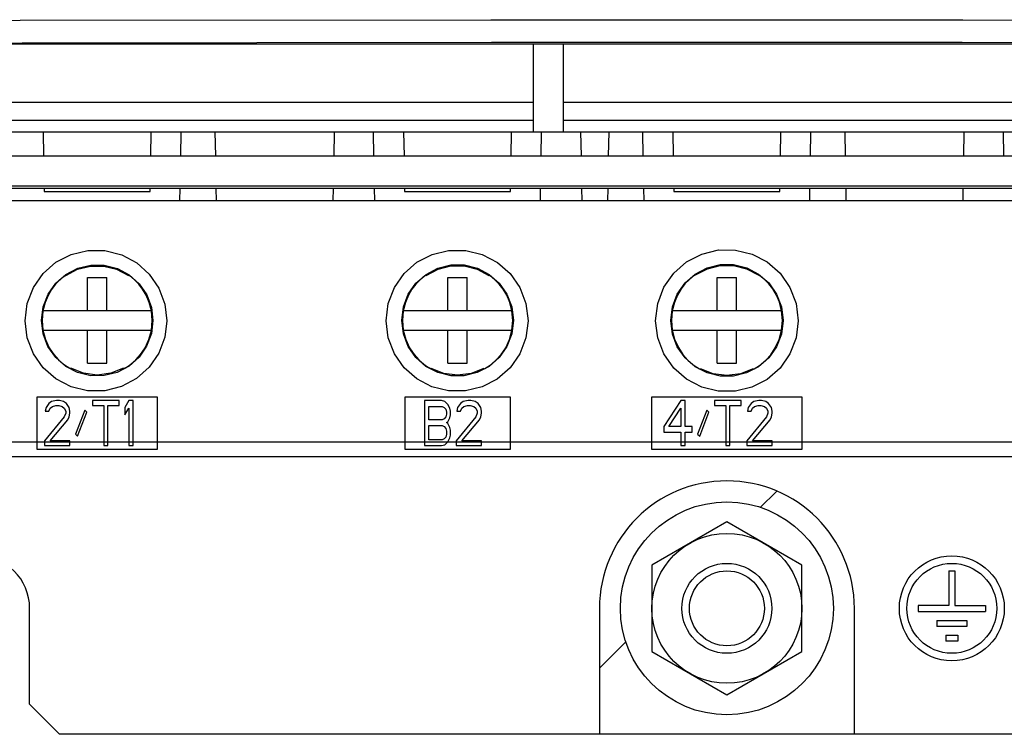
# Model space of a CAD drawing. Extents: x 1348 to 1569, y 165 to 469.
# Drawn here: x 1442 to 1507, y 165 to 213 of the extents above; entities that cross this region are included whole.
import ezdxf

# ---------------------------------------------------------------- set-up
doc = ezdxf.new("R2010")
doc.units = 0
doc.header["$LTSCALE"] = 5
doc.layers.add('ALPHA', color=254, linetype='CONTINUOUS')

msp = doc.modelspace()

# ---------------------------------------------------------------- linework, layer by layer
at = {"layer": 'ALPHA'}
for p, q in [((1542.009718, 211.272571), (1416.115037, 211.272571)), ((1476.083629, 205.406861), (1476.083629, 211.272571)), ((1478.083629, 205.406861), (1478.083629, 211.272571)), ((1415.123629, 207.406861), (1476.083629, 207.406861)), ((1478.083629, 207.406861), (1541.043629, 207.406861)), ((1415.123629, 206.206861), (1476.083629, 206.206861)), ((1478.083629, 206.206861), (1541.043629, 206.206861)), ((1563.903736, 205.406861), (1414.043522, 205.406861)), ((1443.372789, 205.406861), (1443.40028, 203.831412)), ((1450.546978, 203.831412), (1450.574469, 205.406861)), ((1452.550228, 203.831412), (1452.577715, 205.406861)), ((1454.830637, 205.406861), (1454.858136, 203.831412)), ((1462.779121, 203.831412), (1462.806621, 205.406861)), ((1465.43702, 203.831412), (1465.409529, 205.406861)), ((1467.412804, 205.406861), (1467.440291, 203.831412)), ((1474.586966, 203.831412), (1474.614453, 205.406861)), ((1476.590238, 203.831412), (1476.617729, 205.406861)), ((1479.220637, 205.406861), (1479.248136, 203.831412)), ((1481.089121, 203.831412), (1481.116621, 205.406861)), ((1483.39703, 203.831412), (1483.369543, 205.406861)), ((1485.372793, 205.406861), (1485.400284, 203.831412)), ((1492.546973, 203.831412), (1492.574464, 205.406861)), ((1494.550228, 203.831412), (1494.577715, 205.406861)), ((1496.830637, 205.406861), (1496.858136, 203.831412)), ((1504.779121, 203.831412), (1504.806621, 205.406861)), ((1507.43702, 203.831412), (1507.409529, 205.406861)), ((1416.009125, 203.831412), (1561.938132, 203.831412)), ((1567.473857, 201.656861), (1410.4734, 201.656861)), ((1416.009125, 201.831412), (1561.938132, 201.831412)), ((1443.438225, 201.656861), (1443.441715, 201.456861)), ((1450.505542, 201.456861), (1450.509032, 201.656861)), ((1452.49833, 200.856861), (1452.512288, 201.656861)), ((1454.896093, 201.656861), (1454.910057, 200.856861)), ((1462.7272, 200.856861), (1462.741164, 201.656861)), ((1465.488925, 200.856861), (1465.474965, 201.656861)), ((1467.47823, 201.656861), (1467.48172, 201.456861)), ((1474.545537, 201.456861), (1474.549027, 201.656861)), ((1476.538332, 200.856861), (1476.552292, 201.656861)), ((1479.286093, 201.656861), (1479.300057, 200.856861)), ((1481.0372, 200.856861), (1481.051164, 201.656861)), ((1483.448927, 200.856861), (1483.434969, 201.656861)), ((1485.43823, 201.656861), (1485.44172, 201.456861)), ((1492.505537, 201.456861), (1492.509027, 201.656861)), ((1494.49833, 200.856861), (1494.512288, 201.656861)), ((1496.896093, 201.656861), (1496.910057, 200.856861)), ((1504.7272, 200.856861), (1504.741164, 201.656861)), ((1443.441715, 201.456861), (1450.505542, 201.456861)), ((1467.48172, 201.456861), (1474.545537, 201.456861)), ((1485.44172, 201.456861), (1492.505537, 201.456861)), ((1408.77115, 200.856861), (1569.176107, 200.856861)), ((1446.323629, 193.506861), (1446.323629, 195.709072)), ((1446.323629, 195.709072), (1447.623629, 195.709072)), ((1447.623629, 193.506861), (1447.623629, 195.709072)), ((1470.363629, 193.506861), (1470.363629, 195.709072)), ((1470.363629, 195.709072), (1471.663629, 195.709072)), ((1471.663629, 193.506861), (1471.663629, 195.709072)), ((1488.323629, 193.506861), (1488.323629, 195.709072)), ((1488.323629, 195.709072), (1489.623629, 195.709072)), ((1489.623629, 193.506861), (1489.623629, 195.709072)), ((1443.364131, 193.506861), (1450.591771, 193.506861)), ((1467.393791, 193.506861), (1474.637213, 193.506861)), ((1485.329167, 193.506861), (1492.618226, 193.506861)), ((1443.362697, 192.206861), (1450.592796, 192.206861)), ((1446.323629, 190.00465), (1446.323629, 192.206861)), ((1447.623629, 190.00465), (1447.623629, 192.206861)), ((1467.3918, 192.206861), (1474.638382, 192.206861)), ((1470.363629, 190.00465), (1470.363629, 192.206861)), ((1471.663629, 190.00465), (1471.663629, 192.206861)), ((1485.327836, 192.206861), (1492.620114, 192.206861)), ((1488.323629, 190.00465), (1488.323629, 192.206861)), ((1489.623629, 190.00465), (1489.623629, 192.206861)), ((1446.323629, 190.00465), (1447.623629, 190.00465)), ((1470.363629, 190.00465), (1471.663629, 190.00465)), ((1488.323629, 190.00465), (1489.623629, 190.00465)), ((1442.973629, 184.256861), (1442.973629, 187.756861)), ((1442.97363, 187.756861), (1450.97363, 187.756861)), ((1443.754878, 187.315372), (1443.567378, 187.060053)), ((1443.942378, 187.443032), (1443.754878, 187.315372)), ((1444.270503, 187.506861), (1443.942378, 187.443032)), ((1443.989253, 187.123883), (1444.223628, 187.187712)), ((1444.223629, 187.187712), (1444.411129, 187.187712)), ((1444.458004, 187.506861), (1444.270504, 187.506861)), ((1444.411128, 187.187712), (1444.645503, 187.123883)), ((1444.739253, 187.443032), (1444.458003, 187.506861)), ((1444.926753, 187.315372), (1444.739253, 187.443032)), ((1445.114253, 187.060053), (1444.926753, 187.315372)), ((1446.661128, 187.506861), (1446.661128, 187.187712)), ((1448.442379, 187.506861), (1446.661129, 187.506861)), ((1446.66113, 187.187712), (1447.41113, 187.187712)), ((1447.411128, 187.187712), (1447.411128, 184.506861)), ((1447.692378, 184.506861), (1447.692378, 187.187712)), ((1447.69238, 187.187712), (1448.44238, 187.187712)), ((1448.442378, 187.187712), (1448.442378, 187.506861)), ((1449.09863, 187.506861), (1448.81738, 187.060053)), ((1449.379881, 187.506861), (1449.098631, 187.506861)), ((1449.37988, 184.506861), (1449.37988, 187.506861)), ((1450.973629, 187.756861), (1450.973629, 184.256861)), ((1467.513627, 187.756861), (1474.513627, 187.756861)), ((1467.513629, 184.256861), (1467.513629, 187.756861)), ((1468.81363, 187.506861), (1468.81363, 184.506861)), ((1469.93863, 187.506861), (1468.81363, 187.506861)), ((1470.173005, 187.443032), (1469.93863, 187.506861)), ((1470.360505, 187.251542), (1470.173005, 187.443032)), ((1470.50113, 186.996223), (1470.360505, 187.251542)), ((1471.204255, 187.315372), (1471.016755, 187.060053)), ((1471.391755, 187.443032), (1471.204255, 187.315372)), ((1471.71988, 187.506861), (1471.391755, 187.443032)), ((1471.43863, 187.123883), (1471.673005, 187.187712)), ((1471.673005, 187.187712), (1471.860505, 187.187712)), ((1471.907381, 187.506861), (1471.719881, 187.506861)), ((1471.860505, 187.187712), (1472.09488, 187.123883)), ((1472.18863, 187.443032), (1471.90738, 187.506861)), ((1472.37613, 187.315372), (1472.18863, 187.443032)), ((1472.56363, 187.060053), (1472.37613, 187.315372)), ((1474.513629, 187.756861), (1474.513629, 184.256861)), ((1483.973629, 184.256861), (1483.973629, 187.756861)), ((1483.97363, 187.756861), (1493.973631, 187.756861)), ((1485.898626, 187.506861), (1484.773626, 185.783457)), ((1486.179876, 187.506861), (1485.898626, 187.506861)), ((1486.179876, 185.783457), (1486.179876, 187.506861)), ((1488.148626, 187.506861), (1488.148626, 187.187712)), ((1489.929876, 187.506861), (1488.148626, 187.506861)), ((1488.148626, 187.187712), (1488.898626, 187.187712)), ((1488.898626, 187.187712), (1488.898626, 184.739409)), ((1489.179868, 184.506861), (1489.179876, 187.187712)), ((1489.179876, 187.187712), (1489.929876, 187.187712)), ((1489.929876, 187.187712), (1489.929876, 187.506861)), ((1490.586126, 187.315372), (1490.398626, 187.060053)), ((1490.773626, 187.443032), (1490.586126, 187.315372)), ((1491.101751, 187.506861), (1490.773626, 187.443032)), ((1490.820501, 187.123883), (1491.054876, 187.187712)), ((1491.054876, 187.187712), (1491.242376, 187.187712)), ((1491.289251, 187.506861), (1491.101751, 187.506861)), ((1491.242376, 187.187712), (1491.476751, 187.123883)), ((1491.570501, 187.443032), (1491.289251, 187.506861)), ((1491.758001, 187.315372), (1491.570501, 187.443032)), ((1491.945501, 187.060053), (1491.758001, 187.315372)), ((1493.973629, 187.756861), (1493.973629, 184.256861)), ((1443.567378, 187.060053), (1443.520503, 186.804734)), ((1443.520507, 186.804734), (1443.754882, 186.804734)), ((1443.754878, 186.804734), (1443.848628, 186.996223)), ((1443.848628, 186.996223), (1443.989253, 187.123883)), ((1444.645503, 187.123883), (1444.786128, 186.996223)), ((1444.786128, 186.996223), (1444.879878, 186.804734)), ((1444.879878, 186.677074), (1444.786128, 186.421755)), ((1444.879878, 186.804734), (1444.879878, 186.677074)), ((1445.161128, 186.804734), (1445.114253, 187.060053)), ((1445.114253, 186.421755), (1445.161128, 186.677074)), ((1445.161128, 186.677074), (1445.161128, 186.804734)), ((1446.145503, 186.868564), (1445.536128, 185.272819)), ((1445.676753, 185.145159), (1446.286128, 186.740904)), ((1446.286128, 186.740904), (1446.145503, 186.868564)), ((1448.81738, 187.060053), (1448.81738, 186.549415)), ((1448.81738, 186.549415), (1449.09863, 186.996223)), ((1449.09863, 186.996223), (1449.09863, 184.506861)), ((1469.09488, 186.230266), (1469.09488, 187.123883)), ((1469.09488, 187.123883), (1469.985505, 187.123883)), ((1469.985505, 187.123883), (1470.12613, 187.060053)), ((1470.12613, 187.060053), (1470.21988, 186.932393)), ((1470.21988, 186.932393), (1470.266755, 186.740904)), ((1470.266755, 186.613244), (1470.21988, 186.421755)), ((1470.266755, 186.740904), (1470.266755, 186.613244)), ((1470.548005, 186.804734), (1470.50113, 186.996223)), ((1470.50113, 186.357925), (1470.548005, 186.549415)), ((1470.548005, 186.549415), (1470.548005, 186.804734)), ((1471.016755, 187.060053), (1470.96988, 186.804734)), ((1470.969881, 186.804734), (1471.204256, 186.804734)), ((1471.204255, 186.804734), (1471.298005, 186.996223)), ((1471.298005, 186.996223), (1471.43863, 187.123883)), ((1472.09488, 187.123883), (1472.235505, 186.996223)), ((1472.235505, 186.996223), (1472.329255, 186.804734)), ((1472.329255, 186.677074), (1472.235505, 186.421755)), ((1472.329255, 186.804734), (1472.329255, 186.677074)), ((1472.610505, 186.804734), (1472.56363, 187.060053)), ((1472.56363, 186.421755), (1472.610505, 186.677074)), ((1472.610505, 186.677074), (1472.610505, 186.804734)), ((1485.101751, 185.783457), (1485.898626, 186.996223)), ((1485.898626, 186.996223), (1485.898626, 185.783457)), ((1487.633001, 186.868564), (1487.023626, 185.272819)), ((1487.164251, 185.145159), (1487.773626, 186.740904)), ((1487.773626, 186.740904), (1487.633001, 186.868564)), ((1490.398626, 187.060053), (1490.351751, 186.804734)), ((1490.351751, 186.804734), (1490.586126, 186.804734)), ((1490.586126, 186.804734), (1490.679876, 186.996223)), ((1490.679876, 186.996223), (1490.820501, 187.123883)), ((1491.476751, 187.123883), (1491.617376, 186.996223)), ((1491.617376, 186.996223), (1491.711126, 186.804734)), ((1491.711126, 186.677074), (1491.617376, 186.421755)), ((1491.711126, 186.804734), (1491.711126, 186.677074)), ((1491.992376, 186.804734), (1491.945501, 187.060053)), ((1491.945501, 186.421755), (1491.992376, 186.677074)), ((1491.992376, 186.677074), (1491.992376, 186.804734)), ((1444.786128, 186.421755), (1443.473628, 184.82601)), ((1443.848628, 184.82601), (1445.020503, 186.230266)), ((1445.020503, 186.230266), (1445.114253, 186.421755)), ((1469.985505, 186.230266), (1469.09488, 186.230266)), ((1469.09488, 184.88984), (1469.09488, 185.847287)), ((1469.09488, 185.847287), (1469.985505, 185.847287)), ((1470.12613, 186.294095), (1469.985505, 186.230266)), ((1469.985505, 185.847287), (1470.12613, 185.783457)), ((1470.21988, 186.421755), (1470.12613, 186.294095)), ((1470.266755, 186.038776), (1470.360505, 186.102606)), ((1470.360505, 185.974946), (1470.266755, 186.038776)), ((1470.360505, 186.102606), (1470.50113, 186.357925)), ((1470.50113, 185.719627), (1470.360505, 185.974946)), ((1472.235505, 186.421755), (1470.923005, 184.82601)), ((1471.298005, 184.82601), (1472.46988, 186.230266)), ((1472.46988, 186.230266), (1472.56363, 186.421755)), ((1491.617376, 186.421755), (1490.304876, 184.82601)), ((1490.679876, 184.82601), (1491.851751, 186.230266)), ((1491.851751, 186.230266), (1491.945501, 186.421755)), ((1445.536128, 185.272819), (1445.676753, 185.145159)), ((1470.12613, 185.783457), (1470.21988, 185.655798)), ((1470.21988, 185.655798), (1470.266755, 185.464308)), ((1470.266755, 185.272819), (1470.21988, 185.081329)), ((1470.266755, 185.464308), (1470.266755, 185.272819)), ((1470.548005, 185.528138), (1470.50113, 185.719627)), ((1470.50113, 185.0175), (1470.548005, 185.208989)), ((1470.548005, 185.208989), (1470.548005, 185.528138)), ((1484.773626, 185.783457), (1484.773626, 185.400478)), ((1484.773626, 185.400478), (1485.898626, 185.400478)), ((1485.898626, 185.783457), (1485.101751, 185.783457)), ((1485.898626, 185.400478), (1485.898626, 184.506861)), ((1486.648626, 185.783457), (1486.179876, 185.783457)), ((1486.179876, 184.506861), (1486.179876, 185.400478)), ((1486.179876, 185.400478), (1486.648626, 185.400478)), ((1486.648626, 185.400478), (1486.648626, 185.783457)), ((1487.023626, 185.272819), (1487.164251, 185.145159)), ((1568.053088, 184.739409), (1409.894169, 184.739409)), ((1443.473628, 184.82601), (1443.473628, 184.506861)), ((1445.161128, 184.82601), (1443.848628, 184.82601)), ((1445.161128, 184.506861), (1445.161128, 184.82601)), ((1469.985506, 184.88984), (1469.094881, 184.88984)), ((1469.93863, 184.506861), (1470.173005, 184.570691)), ((1470.12613, 184.95367), (1469.985505, 184.88984)), ((1470.21988, 185.081329), (1470.12613, 184.95367)), ((1470.173005, 184.570691), (1470.360505, 184.76218)), ((1470.360505, 184.76218), (1470.50113, 185.0175)), ((1470.923005, 184.82601), (1470.923005, 184.506861)), ((1472.610505, 184.82601), (1471.298005, 184.82601)), ((1472.610505, 184.506861), (1472.610505, 184.82601)), ((1488.898626, 184.739409), (1488.89863, 184.506862)), ((1490.304876, 184.82601), (1490.304876, 184.506861)), ((1491.992376, 184.82601), (1490.679876, 184.82601)), ((1491.992376, 184.506861), (1491.992376, 184.82601)), ((1450.97363, 184.256861), (1442.97363, 184.256861)), ((1443.473628, 184.506861), (1445.161128, 184.506861)), ((1447.411129, 184.506861), (1447.692379, 184.506861)), ((1449.098628, 184.506861), (1449.379878, 184.506861)), ((1474.513627, 184.256861), (1467.513627, 184.256861)), ((1468.813629, 184.506861), (1469.938629, 184.506861)), ((1470.923005, 184.506861), (1472.610505, 184.506861)), ((1493.97363, 184.256861), (1483.97363, 184.256861)), ((1485.898626, 184.506861), (1486.179876, 184.506861)), ((1488.898626, 184.506861), (1489.179876, 184.506861)), ((1490.304876, 184.506861), (1491.992376, 184.506861)), ((1567.894929, 183.756861), (1410.052329, 183.756861)), ((1491.198566, 180.38362), (1492.271994, 181.457049)), ((1488.973629, 179.430364), (1483.973629, 176.543613)), ((1493.973629, 176.543613), (1488.973629, 179.430364)), ((1483.973629, 176.543613), (1483.973629, 170.77011)), ((1493.973629, 170.77011), (1493.973629, 176.543613)), ((1503.773629, 176.156861), (1503.773629, 173.856861)), ((1503.773629, 176.156861), (1504.173629, 176.156861)), ((1504.173629, 176.156861), (1504.173629, 173.856861)), ((1442.473629, 167.256861), (1442.473629, 173.656861)), ((1480.473629, 173.656861), (1480.473629, 165.256861)), ((1497.473629, 165.256861), (1497.473629, 173.656861)), ((1501.723629, 173.856861), (1501.723629, 173.456861)), ((1503.773629, 173.856861), (1501.723629, 173.856861)), ((1501.723629, 173.456861), (1506.223629, 173.456861)), ((1504.173629, 173.856861), (1506.223629, 173.856861)), ((1506.223629, 173.856861), (1506.223629, 173.456861)), ((1502.973629, 172.856861), (1502.973629, 172.456861)), ((1502.973629, 172.856861), (1504.973629, 172.856861)), ((1504.973629, 172.856861), (1504.973629, 172.456861)), ((1504.973629, 172.456861), (1502.973629, 172.456861)), ((1480.473629, 169.658684), (1482.24212, 171.427175)), ((1503.573629, 171.856861), (1503.573629, 171.456861)), ((1503.573629, 171.856861), (1504.373629, 171.856861)), ((1504.373629, 171.456861), (1503.573629, 171.456861)), ((1504.373629, 171.856861), (1504.373629, 171.456861)), ((1483.973629, 170.77011), (1488.973629, 167.883359)), ((1488.973629, 167.883359), (1493.973629, 170.77011)), ((1444.473629, 165.256861), (1442.473629, 167.256861)), ((1480.473629, 165.256861), (1444.473629, 165.256861)), ((1497.473629, 165.256861), (1480.473629, 165.256861)), ((1533.473629, 165.256861), (1497.473629, 165.256861))]:
    msp.add_line(p, q, dxfattribs=at)
for points in [[(1410.69377, 212.80689), (1441.841285, 212.87544), (1473.235406, 212.909874), (1504.711985, 212.909874), (1536.106054, 212.87544), (1567.253487, 212.80689)], [(1410.928611, 211.307115), (1441.980814, 211.375665), (1473.28199, 211.410102), (1504.665391, 211.410102), (1535.966499, 211.375665)], [(1442.172793, 192.839409), (1442.311618, 193.975456), (1442.721264, 195.04577), (1443.374359, 195.98246), (1444.23089, 196.733067), (1445.240411, 197.256213), (1446.349875, 197.523776), (1447.499579, 197.516851), (1448.615426, 197.232171), (1449.616395, 196.695383), (1450.455292, 195.940897), (1451.093772, 195.003446), (1451.491412, 193.933724), (1451.6201, 192.839409)], [(1466.249152, 192.839409), (1466.388017, 193.976577), (1466.796995, 195.046522), (1467.447522, 195.981862), (1468.300503, 196.732564), (1469.308151, 197.25838), (1470.415106, 197.529393), (1471.554755, 197.528345), (1472.660277, 197.255652), (1473.665907, 196.728994), (1474.516629, 195.978576), (1475.165306, 195.044471), (1475.573312, 193.976183), (1475.712089, 192.839409)], [(1484.219021, 192.839409), (1484.359014, 193.983944), (1484.772605, 195.063096), (1485.42898, 196.003642), (1486.287098, 196.756192), (1487.300057, 197.282657), (1488.409978, 197.552885), (1489.546057, 197.551826), (1490.653157, 197.280401), (1491.663516, 196.75387), (1492.52, 196.001688), (1493.175232, 195.06195), (1493.588245, 193.983889), (1493.728236, 192.839409)], [(1443.266216, 192.856861), (1443.376265, 193.755844), (1443.698739, 194.598031), (1444.212163, 195.334923), (1444.885034, 195.92541), (1445.677784, 196.337059), (1446.548999, 196.547893), (1447.452182, 196.54299), (1448.329266, 196.319521), (1449.116496, 195.897426), (1449.776562, 195.303749), (1450.279343, 194.565709), (1450.592939, 193.722874), (1450.694939, 192.856861)], [(1444.889874, 195.849629), (1445.670373, 196.263175), (1446.534353, 196.477623), (1447.412905, 196.477623), (1448.276885, 196.263175), (1449.057384, 195.849629)], [(1467.294436, 192.856861), (1467.404603, 193.757275), (1467.726819, 194.599703), (1468.23865, 195.335957), (1468.909276, 195.926795), (1469.701156, 196.340634), (1470.570889, 196.554067), (1471.46654, 196.553554), (1472.3357, 196.339247), (1473.12667, 195.924902), (1473.796119, 195.334189), (1474.306954, 194.598607), (1474.628647, 193.757044), (1474.738757, 192.856861)], [(1468.929228, 195.861947), (1469.71029, 196.274366), (1470.574353, 196.488183), (1471.452904, 196.488183), (1472.316967, 196.274366), (1473.098029, 195.861947)], [(1485.228375, 192.856861), (1485.33963, 193.76448), (1485.66602, 194.615378), (1486.183262, 195.356725), (1486.858952, 195.94976), (1487.656164, 196.364558), (1488.529437, 196.577518), (1489.423446, 196.576842), (1490.294891, 196.363129), (1491.090483, 195.948268), (1491.765186, 195.355394), (1492.281708, 194.614492), (1492.607692, 193.764223), (1492.718882, 192.856861)], [(1486.887617, 195.892685), (1487.670073, 196.302318), (1488.53435, 196.514579), (1489.412907, 196.514579), (1490.277185, 196.302318), (1491.05964, 195.892685)], [(1444.889228, 195.861938), (1444.839196, 195.832748), (1444.685943, 195.722518), (1444.463118, 195.533928), (1444.200525, 195.263567), (1443.941307, 194.927981), (1443.703173, 194.524864), (1443.504704, 194.053798), (1443.362871, 193.50196), (1443.305977, 192.856861)], [(1450.649692, 192.856861), (1450.592762, 193.503011), (1450.449719, 194.059073), (1450.249273, 194.533505), (1450.009397, 194.938143), (1449.749231, 195.273801), (1449.485845, 195.544124), (1449.26234, 195.732709), (1449.108819, 195.842798), (1449.058558, 195.872036)], [(1468.928587, 195.874177), (1468.878114, 195.844823), (1468.723467, 195.733921), (1468.498783, 195.544197), (1468.234309, 195.272326), (1467.973624, 194.935171), (1467.73421, 194.530071), (1467.534614, 194.056081), (1467.392407, 193.501463), (1467.335781, 192.856861)], [(1474.69506, 192.856861), (1474.638276, 193.502726), (1474.494997, 194.060385), (1474.293865, 194.536501), (1474.053272, 194.942181), (1473.792348, 195.278591), (1473.528018, 195.549631), (1473.303588, 195.738755), (1473.149376, 195.849163), (1473.098896, 195.878479)], [(1486.887054, 195.903427), (1486.835491, 195.873657), (1486.677385, 195.761067), (1486.448105, 195.568481), (1486.17903, 195.292825), (1485.914821, 194.951774), (1485.672345, 194.541712), (1485.470079, 194.06037), (1485.327189, 193.499093), (1485.271407, 192.856861)], [(1492.67585, 192.856861), (1492.619764, 193.500841), (1492.475684, 194.064764), (1492.271876, 194.547694), (1492.028483, 194.957547), (1491.764623, 195.296936), (1491.496589, 195.570831), (1491.268499, 195.762117), (1491.111549, 195.873798), (1491.060203, 195.903427)], [(1451.6201, 192.839409), (1451.489585, 191.740289), (1451.089303, 190.669603), (1450.447007, 189.731337), (1449.604985, 188.978309), (1448.605647, 188.445717), (1447.490925, 188.163741), (1446.342006, 188.158846), (1445.233462, 188.428093), (1444.225832, 188.952096), (1443.371881, 189.702017), (1442.720885, 190.636675), (1442.312121, 191.704242), (1442.172793, 192.839409)], [(1450.694939, 192.856861), (1450.591184, 191.986429), (1450.275403, 191.143304), (1449.769703, 190.405035), (1449.107468, 189.812853), (1448.322071, 189.394289), (1447.446533, 189.172898), (1446.544203, 189.169277), (1445.673457, 189.38117), (1444.881812, 189.793399), (1444.210665, 190.383358), (1443.698655, 191.118734), (1443.376735, 191.958875), (1443.266216, 192.856861)], [(1443.305977, 192.856861), (1443.363376, 192.199073), (1443.531867, 191.575024), (1443.782011, 191.034676), (1444.079531, 190.589887), (1444.400187, 190.23227), (1444.71815, 189.957549), (1444.979291, 189.777056), (1445.155597, 189.676333), (1445.214763, 189.650368)], [(1448.731965, 189.64027), (1448.791434, 189.666278), (1448.967555, 189.766538), (1449.230425, 189.947645), (1449.550673, 190.223717), (1449.873743, 190.583608), (1450.175361, 191.035153), (1450.425149, 191.576894), (1450.591769, 192.195119), (1450.649692, 192.856861)], [(1475.712089, 192.839409), (1475.572497, 191.702194), (1475.162986, 190.632796), (1474.512329, 189.698278), (1473.659615, 188.948362), (1472.652446, 188.423074), (1471.545908, 188.152277), (1470.406455, 188.153356), (1469.30097, 188.426043), (1468.295395, 188.952659), (1467.444862, 189.702837), (1466.796386, 190.636367), (1466.388369, 191.70374), (1466.249152, 192.839409)], [(1474.738757, 192.856861), (1474.627796, 191.956145), (1474.304849, 191.114022), (1473.792583, 190.378449), (1473.121886, 189.788413), (1472.33022, 189.375283), (1471.460805, 189.162354), (1470.565456, 189.163194), (1469.696592, 189.377696), (1468.905995, 189.792063), (1468.237009, 190.382486), (1467.726566, 191.117377), (1467.404959, 191.957898), (1467.294436, 192.856861)], [(1467.335781, 192.856861), (1467.392, 192.204534), (1467.558898, 191.580421), (1467.809157, 191.036309), (1468.108771, 190.586711), (1468.432245, 190.225384), (1468.75323, 189.948076), (1469.01701, 189.766029), (1469.195382, 189.664396), (1469.255405, 189.638128)], [(1472.771627, 189.633826), (1472.831373, 189.659905), (1473.008326, 189.760467), (1473.272373, 189.942166), (1473.593869, 190.21913), (1473.91795, 190.580065), (1474.220437, 191.033016), (1474.470867, 191.576695), (1474.637459, 192.196277), (1474.69506, 192.856861)], [(1493.728236, 192.839409), (1493.587681, 191.695502), (1493.174011, 190.617402), (1492.517966, 189.677718), (1491.660242, 188.925573), (1490.647385, 188.399122), (1489.537085, 188.128801), (1488.400262, 188.129997), (1487.293336, 188.401596), (1486.283653, 188.927898), (1485.42771, 189.679514), (1484.772711, 190.618466), (1484.359555, 191.695637), (1484.219021, 192.839409)], [(1492.718882, 192.856861), (1492.60704, 191.949782), (1492.280481, 191.099812), (1491.763449, 190.359279), (1491.088087, 189.766705), (1490.291039, 189.352035), (1489.417597, 189.13907), (1488.523146, 189.139853), (1487.651963, 189.353638), (1486.856986, 189.768201), (1486.182728, 190.360486), (1485.66634, 191.100634), (1485.340136, 191.950104), (1485.228375, 192.856861)], [(1485.271407, 192.856861), (1485.324506, 192.219645), (1485.486807, 191.596622), (1485.736695, 191.043414), (1486.041334, 190.581314), (1486.371936, 190.210172), (1486.700574, 189.926073), (1486.971044, 189.739966), (1487.154689, 189.635952), (1487.216937, 189.608879)], [(1490.73032, 189.608879), (1490.791178, 189.635247), (1490.971465, 189.737043), (1491.240219, 189.92116), (1491.566671, 190.201745), (1491.894713, 190.566912), (1492.200584, 191.025568), (1492.453442, 191.577096), (1492.619684, 192.201851), (1492.67585, 192.856861)], [(1448.733488, 189.669326), (1447.881645, 189.331136), (1446.973629, 189.216192), (1446.065612, 189.331136), (1445.21377, 189.669326)], [(1472.772843, 189.657026), (1471.921109, 189.320195), (1471.013629, 189.205729), (1470.106148, 189.320195), (1469.254414, 189.657026)], [(1490.731235, 189.626336), (1489.879781, 189.292858), (1488.973629, 189.17957), (1488.067477, 189.292858), (1487.216023, 189.626336)]]:
    msp.add_lwpolyline(points, dxfattribs=at)
for centre, radius in [((1488.973629, 173.656861), 7.1), ((1488.973629, 173.656861), 5), ((1488.973629, 173.656861), 3), ((1503.973629, 173.656861), 3.5), ((1503.973629, 173.656861), 3), ((1488.973629, 173.656861), 2.5)]:
    msp.add_circle(centre, radius, dxfattribs=at)
for centre, radius in [((1488.973629, 173.656861), 8.5), ((1438.973629, 173.656861), 3.5)]:
    msp.add_arc(centre, radius, 0, 180, dxfattribs=at)

doc.saveas('drawing.dxf')
